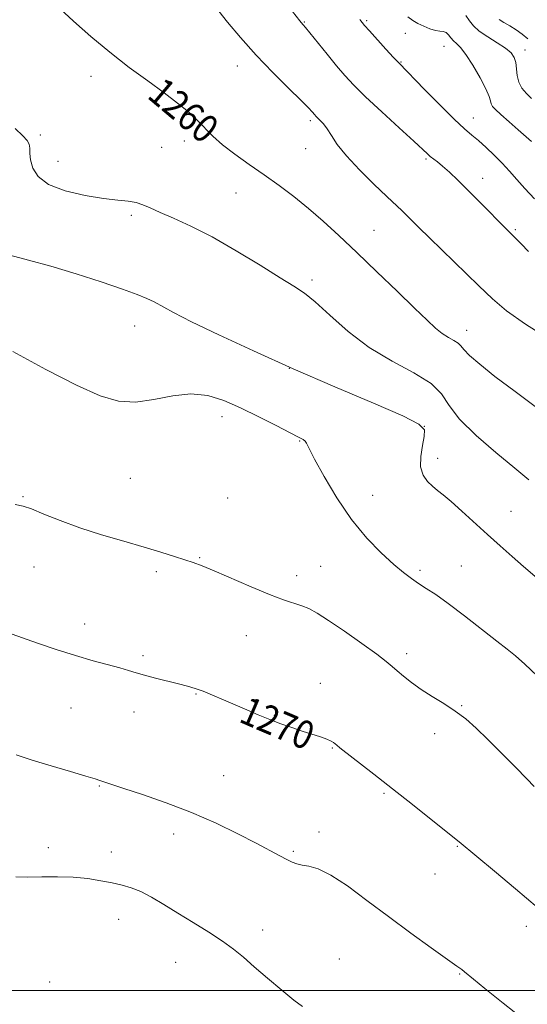
# Model space of a CAD drawing. Extents: x 2087300 to 2090200, y 322300 to 325200.
# Drawn here: x 2089018 to 2089162, y 324496 to 324776 of the extents above; entities that cross this region are included whole.
import ezdxf

# ---------------------------------------------------------------- set-up
doc = ezdxf.new("R2010")
doc.units = 0
doc.header["$MEASUREMENT"] = 0
for name, color, linetype, lineweight in [('32000', 7, 'Continuous', 0), ('DTM SPOT ELEVATION', 2, 'Continuous', 13), ('INDEX CONTOUR', 41, 'Continuous', 13), ('INDEX CONTOUR LABEL', 244, 'Continuous', 0), ('INTERMEDIATE CONTOUR', 44, 'Continuous', 0)]:
    doc.layers.add(name, color=color, linetype=linetype, lineweight=lineweight)
doc.styles.add('Style-ITALICS', font='ITALICS.shx')

msp = doc.modelspace()

# ---------------------------------------------------------------- linework, layer by layer
at = {"layer": '32000', "flags": 128}
msp.add_lwpolyline([(2090000, 324500), (2087500, 324500)], dxfattribs=at)
at = {"layer": 'DTM SPOT ELEVATION'}
for p in [(2089098.88, 324775.14, 1255.9), (2089116.55, 324775.52, 1253.8), (2089127.57, 324771.91, 1253), (2089138.52, 324768.2, 1252.8), (2089161.46, 324767.16, 1249.4), (2089079.82, 324762.67, 1258.7), (2089126.27, 324763.79, 1253.9), (2089038.29, 324759.75, 1260.5), (2089100.53, 324747.09, 1258.3), (2089146.81, 324747.88, 1253.3), (2089023.89, 324743.06, 1261.8), (2089064.77, 324741.31, 1260.5), (2089058.31, 324739.56, 1260.9), (2089099.26, 324739.15, 1258.7), (2089028.91, 324735.54, 1261.2), (2089133.44, 324736.27, 1256.2), (2089149.49, 324730.75, 1255.4), (2089079.43, 324726.59, 1260.9), (2089049.79, 324720.19, 1262.3), (2089118.66, 324715.97, 1259.1), (2089158.75, 324716.19, 1255.8), (2089101.03, 324701.83, 1261.64), (2089050.67, 324688.75, 1264.73), (2089144.96, 324687.6, 1259.36), (2089094.64, 324676.81, 1264), (2089075.51, 324663.03, 1266.6), (2089132.9, 324660.33, 1264.1), (2089097.52, 324656.09, 1266.1), (2089136.74, 324651.16, 1263.4), (2089049.45, 324645.53, 1267.1), (2089019.02, 324640.36, 1267.9), (2089077.13, 324639.98, 1267.5), (2089118.23, 324640.67, 1265.2), (2089157.52, 324636.18, 1263.1), (2089069.11, 324623.01, 1267.9), (2089022.14, 324620.33, 1268.7), (2089103.47, 324620.57, 1267.1), (2089143.46, 324620.65, 1265.1), (2089056.85, 324618.98, 1268.3), (2089096.68, 324617.91, 1267.5), (2089131.66, 324619.42, 1265.7), (2089036.46, 324604.11, 1269.4), (2089082.36, 324600.8, 1268.8), (2089053.03, 324595.13, 1269.7), (2089127.86, 324595.7, 1267.6), (2089103.4, 324587.31, 1269.3), (2089068.15, 324584.22, 1270.1), (2089143.5, 324580.9, 1267.9), (2089032.61, 324580.26, 1270.9), (2089050.47, 324579.13, 1270.6), (2089090.3, 324578.2, 1269.9), (2089135.83, 324572.96, 1268.5), (2089106.81, 324568.96, 1270.1), (2089075.97, 324561.09, 1271.1), (2089040.65, 324558.17, 1272.1), (2089121.5, 324556.01, 1270.2), (2089061.75, 324544.49, 1272.6), (2089103.01, 324545.09, 1271.5), (2089026.21, 324540.56, 1273.5), (2089044.11, 324539.35, 1273.3), (2089095.74, 324539.58, 1271.8), (2089142.3, 324540.96, 1270.1), (2089135.93, 324533.17, 1270.7), (2089046.18, 324520.21, 1274.8), (2089086.99, 324517.19, 1273.4), (2089161.84, 324518.29, 1270.5), (2089062.37, 324508.06, 1274.9), (2089108.83, 324509, 1273.3), (2089026.56, 324502.48, 1275.8), (2089142.98, 324504.69, 1272.1)]:
    msp.add_point(p, dxfattribs=at)
at = {"layer": 'INDEX CONTOUR'}
for points in [[(2089165.547, 324665.096, 1260), (2089158.669, 324670.165, 1260), (2089152.97, 324674.482, 1260), (2089148.666, 324677.916, 1260), (2089145.758, 324680.449, 1260), (2089144.14, 324682.116, 1260), (2089143.272, 324683.175, 1260), (2089142.501, 324683.935, 1260), (2089141.314, 324684.675, 1260), (2089139.755, 324685.544, 1260), (2089138.006, 324686.66, 1260), (2089136.127, 324688.187, 1260), (2089133.693, 324690.473, 1260), (2089130.158, 324693.908, 1260), (2089125.207, 324698.689, 1260), (2089119.448, 324704.211, 1260), (2089113.721, 324709.68, 1260), (2089108.676, 324714.461, 1260), (2089104.208, 324718.576, 1260), (2089100.021, 324722.213, 1260), (2089095.865, 324725.545, 1260), (2089091.674, 324728.68, 1260), (2089087.426, 324731.713, 1260), (2089083.159, 324734.702, 1260), (2089079.128, 324737.594, 1260), (2089075.649, 324740.302, 1260), (2089072.916, 324742.769, 1260), (2089068.441, 324747.313, 1260), (2089065.928, 324749.612, 1260), (2089062.872, 324752.123, 1260), (2089059.067, 324755.013, 1260), (2089054.402, 324758.408, 1260), (2089049.138, 324762.275, 1260), (2089043.622, 324766.548, 1260), (2089038.222, 324771.071, 1260), (2089033.372, 324775.371, 1260), (2089029.52, 324778.895, 1260)], [(2089163.295, 324753.413, 1250), (2089161.877, 324754.847, 1250), (2089160.634, 324756.394, 1250), (2089159.731, 324758.106, 1250), (2089159.264, 324759.994, 1250), (2089158.869, 324763.65, 1250), (2089158.456, 324765.097, 1250), (2089157.58, 324766.389, 1250), (2089156.004, 324767.733, 1250), (2089153.632, 324769.278, 1250), (2089150.934, 324770.94, 1250), (2089148.523, 324772.571, 1250), (2089146.85, 324774.072, 1250), (2089145.695, 324775.503, 1250), (2089144.676, 324776.969, 1250)], [(2089165, 324523.606, 1270), (2089158.784, 324528.92, 1270), (2089152.853, 324533.883, 1270), (2089142.776, 324542.239, 1270), (2089134.834, 324548.635, 1270), (2089129.521, 324552.885, 1270), (2089123.877, 324557.364, 1270), (2089118.621, 324561.486, 1270), (2089108.969, 324568.973, 1270), (2089108.044, 324569.712, 1270), (2089107.174, 324570.464, 1270), (2089106.481, 324570.902, 1270), (2089105.29, 324571.437, 1270), (2089103.44, 324572.089, 1270), (2089098.285, 324573.725, 1270), (2089095.323, 324574.695, 1270), (2089092.224, 324575.776, 1270), (2089089.034, 324576.981, 1270), (2089085.79, 324578.313, 1270), (2089082.511, 324579.732, 1270), (2089079.208, 324581.185, 1270), (2089075.923, 324582.614, 1270), (2089072.823, 324583.926, 1270), (2089070.095, 324585.023, 1270), (2089067.826, 324585.848, 1270), (2089065.664, 324586.515, 1270), (2089063.15, 324587.18, 1270), (2089056.588, 324588.795, 1270), (2089053.499, 324589.591, 1270), (2089051.098, 324590.284, 1270), (2089048.959, 324590.942, 1270), (2089046.466, 324591.669, 1270), (2089038.909, 324593.698, 1270), (2089033.937, 324595.148, 1270), (2089028.428, 324596.915, 1270), (2089023.081, 324598.727, 1270), (2089015.912, 324601.213, 1270)]]:
    msp.add_polyline3d(points, dxfattribs=at)
at = {"layer": 'INTERMEDIATE CONTOUR'}
for points in [[(2089169.112, 324684.571, 1258), (2089161.593, 324689.325, 1258), (2089156.234, 324693.143, 1258), (2089152.275, 324696.511, 1258), (2089148.412, 324700.22, 1258), (2089134.358, 324713.843, 1258), (2089131.32, 324716.825, 1258), (2089127.932, 324720.194, 1258), (2089126.597, 324721.486, 1258), (2089122.287, 324725.565, 1258), (2089118.608, 324729.076, 1258), (2089114.487, 324733.153, 1258), (2089110.803, 324737.098, 1258), (2089108.219, 324740.346, 1258), (2089106.536, 324742.875, 1258), (2089105.34, 324744.792, 1258), (2089104.295, 324746.204, 1258), (2089103.383, 324747.211, 1258), (2089102.164, 324748.391, 1258), (2089101.812, 324748.764, 1258), (2089101.055, 324749.648, 1258), (2089100.031, 324750.735, 1258), (2089097.913, 324752.86, 1258), (2089094.385, 324756.33, 1258), (2089089.918, 324760.804, 1258), (2089085.179, 324765.778, 1258), (2089080.776, 324770.739, 1258), (2089077.079, 324775.148, 1258), (2089072.078, 324781.328, 1258)], [(2089162.511, 324709.976, 1256), (2089160.425, 324712.114, 1256), (2089156.4, 324716.137, 1256), (2089148.608, 324724.081, 1256), (2089145.289, 324727.413, 1256), (2089142.406, 324730.228, 1256), (2089140.023, 324732.461, 1256), (2089138.11, 324734.164, 1256), (2089136.627, 324735.398, 1256), (2089134.62, 324736.973, 1256), (2089133.816, 324737.667, 1256), (2089129.936, 324741.257, 1256), (2089125.769, 324745.08, 1256), (2089120.825, 324749.636, 1256), (2089116.246, 324753.927, 1256), (2089112.871, 324757.233, 1256), (2089110.335, 324759.94, 1256), (2089107.968, 324762.713, 1256), (2089105.295, 324765.988, 1256), (2089100.452, 324772.033, 1256), (2089099.145, 324773.638, 1256), (2089098.513, 324774.382, 1256), (2089097.984, 324774.975, 1256), (2089097.573, 324775.494, 1256), (2089095.504, 324778.174, 1256)], [(2089163.324, 324741.251, 1252), (2089161.792, 324742.55, 1252), (2089159.54, 324744.508, 1252), (2089156.958, 324746.793, 1252), (2089154.668, 324748.851, 1252), (2089153.15, 324750.266, 1252), (2089152.306, 324751.189, 1252), (2089151.9, 324751.909, 1252), (2089151.673, 324752.729, 1252), (2089151.286, 324754.018, 1252), (2089150.382, 324756.159, 1252), (2089148.743, 324759.331, 1252), (2089146.7, 324762.878, 1252), (2089144.726, 324765.942, 1252), (2089143.189, 324767.891, 1252), (2089142.055, 324769.008, 1252), (2089141.189, 324769.8, 1252), (2089140.463, 324770.659, 1252), (2089139.791, 324771.505, 1252), (2089139.098, 324772.138, 1252), (2089138.304, 324772.435, 1252), (2089137.319, 324772.566, 1252), (2089136.054, 324772.779, 1252), (2089134.469, 324773.259, 1252), (2089132.737, 324773.947, 1252), (2089131.083, 324774.727, 1252), (2089129.643, 324775.552, 1252), (2089128.196, 324776.665, 1252)], [(2089164.159, 324724.889, 1254), (2089161.449, 324727.822, 1254), (2089159.138, 324730.422, 1254), (2089157.072, 324732.778, 1254), (2089154.993, 324735.052, 1254), (2089152.731, 324737.352, 1254), (2089150.426, 324739.547, 1254), (2089148.297, 324741.448, 1254), (2089146.426, 324743.015, 1254), (2089144.342, 324744.802, 1254), (2089141.436, 324747.512, 1254), (2089137.379, 324751.535, 1254), (2089132.965, 324756.02, 1254), (2089125.641, 324763.53, 1254), (2089124.192, 324765.082, 1254), (2089122.015, 324767.462, 1254), (2089117.317, 324772.653, 1254), (2089115.955, 324774.19, 1254), (2089115.261, 324775.01, 1254), (2089114.919, 324775.466, 1254), (2089114.611, 324775.91, 1254)], [(2089162.319, 324770.364, 1248), (2089160.725, 324771.699, 1248), (2089158.978, 324772.918, 1248), (2089157.175, 324774.034, 1248), (2089155.505, 324775.027, 1248), (2089154.176, 324775.869, 1248)], [(2089162.606, 324645.071, 1262), (2089158.582, 324648.445, 1262), (2089153.262, 324652.837, 1262), (2089147.62, 324657.717, 1262), (2089142.929, 324662.367, 1262), (2089140.003, 324666.244, 1262), (2089137.8, 324669.505, 1262), (2089134.815, 324672.483, 1262), (2089129.958, 324675.495, 1262), (2089123.786, 324678.818, 1262), (2089117.269, 324682.711, 1262), (2089111.254, 324687.261, 1262), (2089106.077, 324691.838, 1262), (2089101.952, 324695.637, 1262), (2089098.869, 324698.154, 1262), (2089095.921, 324700.102, 1262), (2089091.979, 324702.493, 1262), (2089086.277, 324706.034, 1262), (2089079.492, 324710.192, 1262), (2089072.664, 324714.126, 1262), (2089066.668, 324717.177, 1262), (2089061.725, 324719.405, 1262), (2089057.892, 324721.051, 1262), (2089055.133, 324722.32, 1262), (2089053.041, 324723.26, 1262), (2089051.117, 324723.883, 1262), (2089048.879, 324724.24, 1262), (2089045.925, 324724.533, 1262), (2089041.872, 324725.002, 1262), (2089036.596, 324725.854, 1262), (2089031.006, 324727.16, 1262), (2089026.272, 324728.959, 1262), (2089023.274, 324731.225, 1262), (2089021.751, 324733.675, 1262), (2089021.153, 324735.962, 1262), (2089020.98, 324737.816, 1262), (2089020.932, 324739.274, 1262), (2089020.758, 324740.45, 1262), (2089020.201, 324741.511, 1262), (2089018.967, 324742.849, 1262), (2089016.758, 324744.909, 1262)], [(2089166.894, 324615.505, 1264), (2089161.086, 324620.495, 1264), (2089157.886, 324623.286, 1264), (2089154.486, 324626.303, 1264), (2089150.878, 324629.553, 1264), (2089143.541, 324636.242, 1264), (2089140.509, 324638.94, 1264), (2089138.286, 324640.805, 1264), (2089136.643, 324642.11, 1264), (2089135.223, 324643.263, 1264), (2089133.791, 324644.628, 1264), (2089132.559, 324646.408, 1264), (2089131.857, 324648.76, 1264), (2089131.891, 324651.716, 1264), (2089132.38, 324654.807, 1264), (2089132.92, 324657.441, 1264), (2089132.959, 324659.267, 1264), (2089131.345, 324660.911, 1264), (2089126.784, 324663.242, 1264), (2089118.469, 324666.894, 1264), (2089107.56, 324671.552, 1264), (2089095.714, 324676.664, 1264), (2089084.426, 324681.711, 1264), (2089074.565, 324686.286, 1264), (2089066.844, 324690.022, 1264), (2089061.7, 324692.664, 1264), (2089056.263, 324695.647, 1264), (2089054.151, 324696.652, 1264), (2089051.378, 324697.751, 1264), (2089047.209, 324699.247, 1264), (2089041.203, 324701.32, 1264), (2089034.091, 324703.656, 1264), (2089026.898, 324705.813, 1264), (2089020.513, 324707.482, 1264), (2089015.289, 324708.88, 1264)], [(2089164.989, 324589.372, 1266), (2089161.417, 324592.756, 1266), (2089158.797, 324595.087, 1266), (2089156.476, 324596.962, 1266), (2089153.503, 324599.268, 1266), (2089144.333, 324606.437, 1266), (2089139.724, 324609.941, 1266), (2089136.148, 324612.491, 1266), (2089133.457, 324614.274, 1266), (2089131.283, 324615.672, 1266), (2089129.262, 324617.057, 1266), (2089127.038, 324618.758, 1266), (2089124.259, 324621.091, 1266), (2089120.69, 324624.328, 1266), (2089116.569, 324628.555, 1266), (2089112.25, 324633.812, 1266), (2089108.092, 324639.947, 1266), (2089104.47, 324646.046, 1266), (2089101.765, 324651.003, 1266), (2089100.212, 324654.012, 1266), (2089099.471, 324655.478, 1266), (2089099.06, 324656.11, 1266), (2089098.49, 324656.555, 1266), (2089097.242, 324657.224, 1266), (2089094.791, 324658.47, 1266), (2089090.827, 324660.509, 1266), (2089085.899, 324663.017, 1266), (2089080.77, 324665.534, 1266), (2089076.015, 324667.634, 1266), (2089071.446, 324669.035, 1266), (2089066.683, 324669.488, 1266), (2089061.48, 324668.912, 1266), (2089056.097, 324667.888, 1266), (2089050.932, 324667.168, 1266), (2089046.139, 324667.411, 1266), (2089040.914, 324668.933, 1266), (2089034.216, 324671.959, 1266), (2089025.489, 324676.475, 1266), (2089016.131, 324681.51, 1266)], [(2089164.118, 324557.992, 1268), (2089161.994, 324560.146, 1268), (2089158.774, 324563.456, 1268), (2089154.869, 324567.446, 1268), (2089150.982, 324571.347, 1268), (2089147.64, 324574.561, 1268), (2089144.666, 324577.169, 1268), (2089141.698, 324579.422, 1268), (2089138.484, 324581.535, 1268), (2089135.182, 324583.573, 1268), (2089132.054, 324585.562, 1268), (2089129.32, 324587.505, 1268), (2089127.043, 324589.304, 1268), (2089125.246, 324590.834, 1268), (2089123.819, 324592.083, 1268), (2089122.126, 324593.476, 1268), (2089119.392, 324595.548, 1268), (2089115.166, 324598.611, 1268), (2089110.242, 324602.086, 1268), (2089105.736, 324605.165, 1268), (2089102.474, 324607.243, 1268), (2089100.141, 324608.502, 1268), (2089098.133, 324609.322, 1268), (2089092.962, 324611.046, 1268), (2089088.971, 324612.545, 1268), (2089083.755, 324614.713, 1268), (2089073.258, 324619.25, 1268), (2089069.822, 324620.659, 1268), (2089067.335, 324621.575, 1268), (2089064.96, 324622.362, 1268), (2089061.981, 324623.327, 1268), (2089058.154, 324624.531, 1268), (2089053.356, 324625.971, 1268), (2089047.581, 324627.64, 1268), (2089041.306, 324629.493, 1268), (2089035.127, 324631.482, 1268), (2089029.579, 324633.521, 1268), (2089024.945, 324635.384, 1268), (2089021.447, 324636.812, 1268), (2089019.057, 324637.636, 1268), (2089016.754, 324638.062, 1268)], [(2089161.539, 324491.472, 1272), (2089155.301, 324496.42, 1272), (2089150.081, 324500.628, 1272), (2089146.832, 324503.279, 1272), (2089144.289, 324505.378, 1272), (2089143.523, 324505.968, 1272), (2089142.133, 324506.974, 1272), (2089134.883, 324512.16, 1272), (2089129.081, 324516.361, 1272), (2089122.771, 324521.022, 1272), (2089116.643, 324525.643, 1272), (2089111.083, 324529.734, 1272), (2089106.395, 324532.808, 1272), (2089102.797, 324534.547, 1272), (2089100.144, 324535.315, 1272), (2089098.201, 324535.643, 1272), (2089096.723, 324535.987, 1272), (2089095.394, 324536.496, 1272), (2089093.885, 324537.239, 1272), (2089091.876, 324538.298, 1272), (2089085.176, 324541.857, 1272), (2089080.007, 324544.541, 1272), (2089073.793, 324547.58, 1272), (2089066.863, 324550.632, 1272), (2089059.641, 324553.388, 1272), (2089052.919, 324555.692, 1272), (2089047.578, 324557.424, 1272), (2089044.24, 324558.519, 1272), (2089042.466, 324559.128, 1272), (2089040.825, 324559.716, 1272), (2089039.509, 324560.125, 1272), (2089036.868, 324560.91, 1272), (2089032.454, 324562.209, 1272), (2089027.025, 324563.829, 1272), (2089021.64, 324565.485, 1272), (2089017.063, 324567.007, 1272)], [(2089098.316, 324495.502, 1274), (2089095.881, 324497.314, 1274), (2089092.429, 324500.132, 1274), (2089088.429, 324503.51, 1274), (2089084.632, 324506.788, 1274), (2089081.552, 324509.479, 1274), (2089078.774, 324511.781, 1274), (2089075.65, 324514.065, 1274), (2089071.724, 324516.607, 1274), (2089067.311, 324519.308, 1274), (2089062.916, 324521.973, 1274), (2089058.954, 324524.422, 1274), (2089055.473, 324526.522, 1274), (2089052.428, 324528.148, 1274), (2089049.733, 324529.241, 1274), (2089047.135, 324529.973, 1274), (2089044.339, 324530.574, 1274), (2089041.106, 324531.217, 1274), (2089037.409, 324531.815, 1274), (2089033.273, 324532.22, 1274), (2089028.792, 324532.335, 1274), (2089024.322, 324532.276, 1274), (2089020.288, 324532.207, 1274), (2089016.969, 324532.272, 1274)]]:
    msp.add_polyline3d(points, dxfattribs=at)

# ---------------------------------------------------------------- texts
at = {"layer": 'INDEX CONTOUR LABEL', "style": 'Style-ITALICS', "width": 0.875}
for s, rotation, p in [('1260', 319.9, (2089053.896, 324753.842, 1260)), ('1270', 336.7, (2089079.907, 324576.508, 1270))]:
    msp.add_text(s, height=8, rotation=rotation, dxfattribs=at).set_placement(p)

doc.saveas('drawing.dxf')
